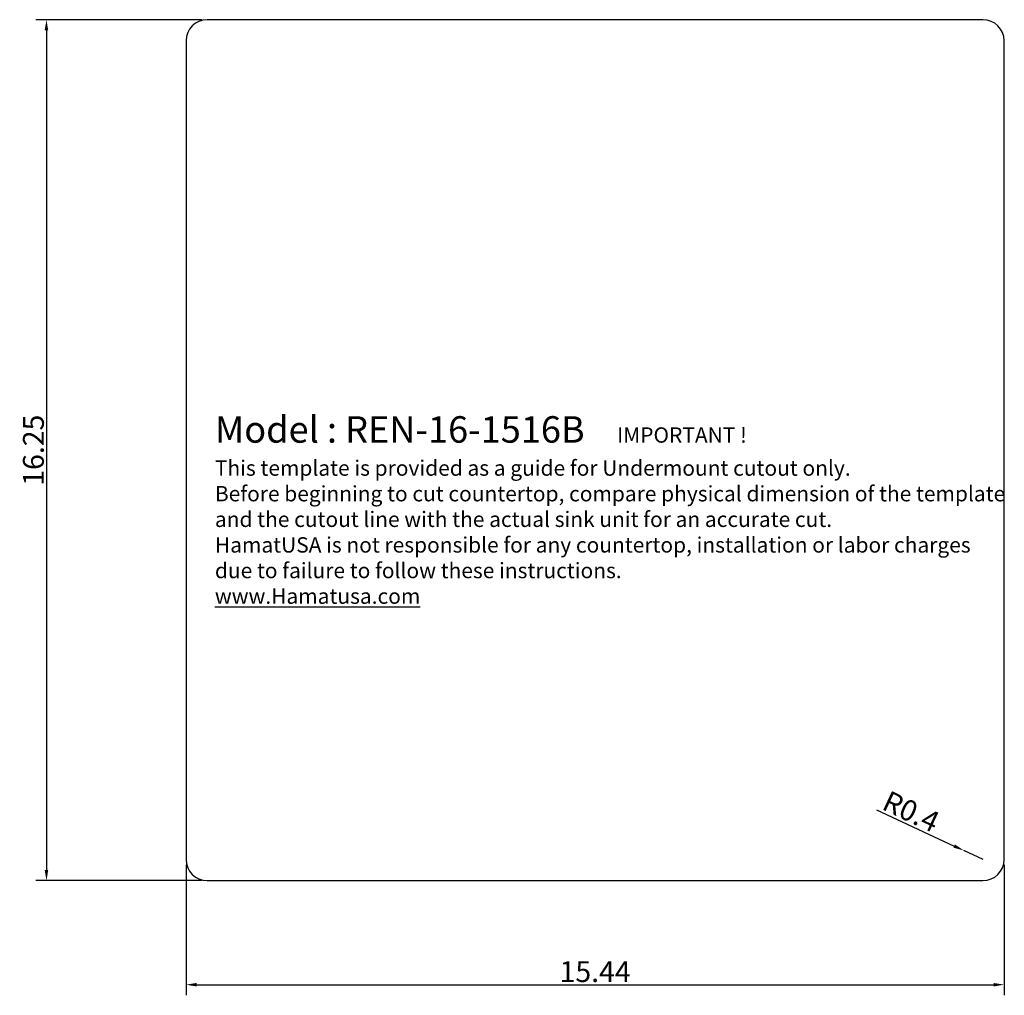
# Model space of a CAD drawing. Units: inches. Extents: x 1189.3 to 1207.9, y 1247 to 1265.4.
import ezdxf

# ---------------------------------------------------------------- set-up
doc = ezdxf.new("R2010")
doc.units = ezdxf.units.IN
doc.styles.add('스타일2', font='txt.shx', dxfattribs={"height": 0.3937})
doc.dimstyles.new('DIN', dxfattribs={"dimtxt": 2.5, "dimasz": 2.5, "dimexe": 1.25, "dimexo": 0.625, "dimtad": 1, "dimtih": 1, "dimdec": 4, "dimdsep": 46, "dimlunit": 6, "dimtxsty": 'Standard', "dimcen": 2.5, "dimadec": 0, "dimazin": 0, "dimtfac": 1, "dimtdec": 4, "dimtmove": 0, "dimatfit": 3, "dimfxl": 1, "dimtvp": 1, "dimtolj": 1, "dimtzin": 0, "dimarcsym": 0})

# ---------------------------------------------------------------- blocks, each defined once
blk = doc.blocks.new('*D115')
at = {"color": 0, "lineweight": -2}
for p, q in [((1192.442, 1249.475), (1192.442, 1247.011)), ((1207.882, 1249.475), (1207.882, 1247.011)), ((1192.642, 1247.211), (1207.682, 1247.211))]:
    blk.add_line(p, q, dxfattribs=at)
at = {"color": 0}
for points in [[(1192.642, 1247.244), (1192.642, 1247.178), (1192.442, 1247.211)], [(1207.682, 1247.244), (1207.682, 1247.178), (1207.882, 1247.211)]]:
    blk.add_solid(points, dxfattribs=at)
at = {"layer": 'Defpoints', "color": 0}
for p in [(1192.442, 1249.575), (1207.882, 1249.575), (1207.882, 1247.211)]:
    blk.add_point(p, dxfattribs=at)
at = {"color": 0, "insert": (1200.162, 1247.458), "char_height": 0.3937, "attachment_point": 5, "style": '스타일2'}
blk.add_mtext('\\A1;15.44', dxfattribs=at)
blk = doc.blocks.new('*D119')
at = {"color": 0, "lineweight": -2}
for p, q in [((1192.742, 1265.425), (1189.608, 1265.425)), ((1189.808, 1265.225), (1189.808, 1249.375)), ((1192.742, 1249.175), (1189.608, 1249.175))]:
    blk.add_line(p, q, dxfattribs=at)
at = {"color": 0}
for points in [[(1189.774, 1265.225), (1189.841, 1265.225), (1189.808, 1265.425)], [(1189.774, 1249.375), (1189.841, 1249.375), (1189.808, 1249.175)]]:
    blk.add_solid(points, dxfattribs=at)
at = {"layer": 'Defpoints', "color": 0}
for p in [(1192.842, 1265.425), (1189.808, 1249.175), (1192.842, 1249.175)]:
    blk.add_point(p, dxfattribs=at)
at = {"color": 0, "insert": (1189.561, 1257.3), "char_height": 0.3937, "attachment_point": 5, "rotation": 90, "style": '스타일2'}
blk.add_mtext('\\A1;16.25', dxfattribs=at)
blk = doc.blocks.new('*D123')
at = {"color": 0, "lineweight": -2}
for p, q in [((1205.47, 1250.512), (1206.938, 1249.828)), ((1207.482, 1249.575), (1207.119, 1249.744))]:
    blk.add_line(p, q, dxfattribs=at)
at = {"color": 0}
blk.add_solid([(1206.952, 1249.859), (1206.924, 1249.798), (1207.119, 1249.744)], dxfattribs=at)
at = {"layer": 'Defpoints', "color": 0}
for p in [(1207.119, 1249.744), (1207.482, 1249.575)]:
    blk.add_point(p, dxfattribs=at)
at = {"color": 0, "insert": (1206.125, 1250.48), "char_height": 0.3937, "attachment_point": 5, "rotation": 335.0209, "style": '스타일2'}
blk.add_mtext('\\A1;R0.4', dxfattribs=at)

msp = doc.modelspace()

# ---------------------------------------------------------------- linework, layer by layer
for p, q in [((1207.48182, 1265.42505), (1192.84182, 1265.42505)), ((1192.44182, 1265.02505), (1192.44182, 1249.57505)), ((1207.88182, 1249.57505), (1207.88182, 1265.02505)), ((1192.84182, 1249.17505), (1207.48182, 1249.17505))]:
    msp.add_line(p, q)
for centre, start, end in [((1192.84182, 1265.02505), 90, 180), ((1207.48182, 1265.02505), 0, 90), ((1192.84182, 1249.57505), 180, 270), ((1207.48182, 1249.57505), 270, 0)]:
    msp.add_arc(centre, 0.4, start, end)

# ---------------------------------------------------------------- texts
at = {"insert": (1192.98642, 1257.94102), "char_height": 0.3937, "width": 14.9339735, "attachment_point": 1, "style": '스타일2'}
msp.add_mtext('{\\fTimes New Roman|b0|i0|c0|p18;\\H1.27x;Model : REN-16-1516B    \\H0.58x;IMPORTANT ! \\PThis template is provided as a guide for Undermount cutout only. \\PBefore beginning to cut countertop, compare physical dimension of the template and the cutout line with the actual sink unit for an accurate cut.\\PHamatUSA is not responsible for any countertop, installation or labor charges due to failure to follow these instructions.\\P\\Lwww.Hamatusa.com }', dxfattribs=at)

# ---------------------------------------------------------------- dimensions: what is measured, and where the dimension line sits
dim = msp.add_linear_dim(base=(1189.80759, 1249.17505), p1=(1192.84182, 1265.42505), p2=(1192.84182, 1249.17505), angle=90, dimstyle='DIN', override={"dimasz": 0.2, "dimexe": 0.2, "dimexo": 0.1, "dimgap": 0.05, "dimtih": 0, "dimtxsty": '스타일2', "dimcen": 0.039})
dim.commit()
dim.dimension.update_dxf_attribs({"geometry": '*D119', "text_midpoint": (1189.56074, 1257.30005)})
dim = msp.add_radius_dim(center=(1207.48182, 1249.57505), mpoint=(1207.11924, 1249.74397), dimstyle='DIN', override={"dimasz": 0.2, "dimexe": 0.2, "dimexo": 0.1, "dimgap": 0.05, "dimtih": 0, "dimtxsty": '스타일2', "dimcen": 0.039})
dim.commit()
dim.dimension.update_dxf_attribs({"geometry": '*D123', "text_midpoint": (1206.02053, 1250.25581), "dimtype": 164})
dim = msp.add_linear_dim(base=(1207.88182, 1247.21107), p1=(1192.44182, 1249.57505), p2=(1207.88182, 1249.57505), dimstyle='DIN', override={"dimasz": 0.2, "dimexe": 0.2, "dimexo": 0.1, "dimgap": 0.05, "dimtih": 0, "dimtxsty": '스타일2', "dimcen": 0.039})
dim.commit()
dim.dimension.update_dxf_attribs({"geometry": '*D115', "text_midpoint": (1200.16182, 1247.45792)})

doc.saveas('drawing.dxf')
